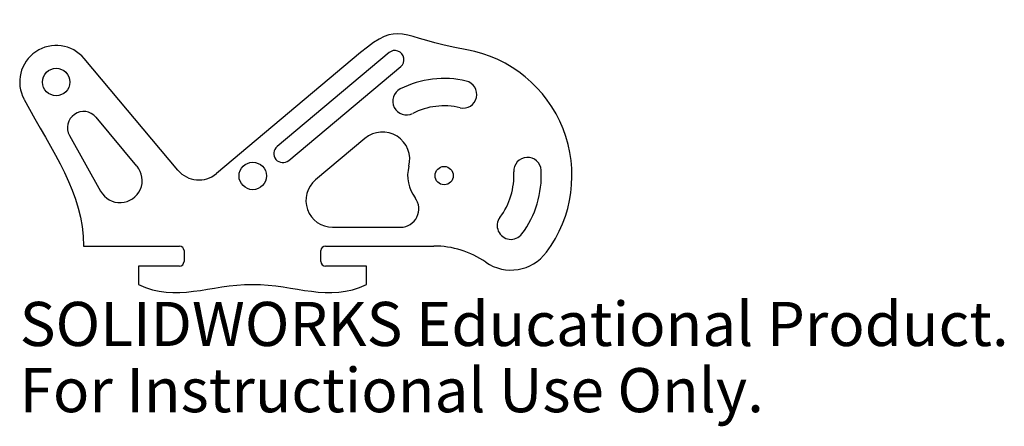
# Model space of a CAD drawing. Units: millimetres. Extents: x -26 to 82, y -16 to 29.
import ezdxf

# ---------------------------------------------------------------- set-up
doc = ezdxf.new("R2010")
doc.units = ezdxf.units.MM
doc.styles.add('SLDTEXTSTYLE0', font='TXT', dxfattribs={"width": 0.7})

msp = doc.modelspace()

# ---------------------------------------------------------------- linework, layer by layer
at = {"color": 7, "linetype": 'Continuous', "lineweight": 25}
for p, q in [((11.85, 25.38), (-3.95, 12.13)), ((14.96, 25.38), (2.7, 15.1)), ((-8.17, 12.5), (-18.44, 24.73)), ((3.99, 13.56), (16.24, 23.85)), ((-12.65, 12.94), (-17.14, 18.3)), ((-20.05, 16.29), (-16.64, 10.19)), ((12.32, 15.98), (6.9, 11.44)), ((8.78, 6.27), (16.23, 6.27)), ((-18.5, 4.2), (-8, 4.2)), ((-7.5, 3.7), (-7.5, 2.5)), ((7.5, 2.5), (7.5, 3.7)), ((8, 4.2), (19.87, 4.2)), ((-8, 2), (-12.5, 2)), ((-12.5, 2), (-12.5, 0)), ((12.5, 2), (8, 2)), ((12.5, 0), (12.5, 2))]:
    msp.add_line(p, q, dxfattribs=at)
for centre, radius in [((-21.5, 22.16), 1.5), ((0.03, 11.87), 1.5), ((21, 11.91), 1)]:
    msp.add_circle(centre, radius, dxfattribs=at)
for centre, radius, start, end in [((-21.5, 22.16), 4, 40, 208.303), ((15.6, 24.61), 1, 310, 130), ((21, 11.91), 14, 323.1684, 79.8032), ((21, 11.91), 10.64, 76.8316, 116.8316), ((23.08, 20.8), 1.5, 256.8316, 76.8316), ((16.87, 20.06), 1.5, 116.8316, 296.8316), ((21, 11.91), 7.64, 76.8316, 116.8316), ((-18.5, 17.16), 1.77, 40, 209.2001), ((14.24, 13.69), 2.99, 345.2254, 130), ((3.34, 14.33), 1, 130, 310), ((30.13, 12.41), 1.5, 3.1684, 183.1684), ((-14.51, 11.38), 2.43, 209.2001, 40), ((-5.87, 14.43), 3, 220, 310), ((21, 11.91), 4, 165.2254, 217.3651), ((21, 11.91), 7.64, 323.1684, 3.1684), ((21, 11.91), 10.64, 323.1684, 3.1684), ((8.78, 9.19), 2.93, 130, 270), ((16.23, 8.26), 2, 270, 37.3651), ((28.31, 6.43), 1.5, 143.1684, 323.1684), ((-8, 3.7), 0.5, 0, 90), ((8, 3.7), 0.5, 90, 180), ((19.87, -5.8), 10, 55.3624, 90), ((28.31, 6.43), 4.86, 235.3624, 323.1684), ((-8, 2.5), 0.5, 270, 0), ((8, 2.5), 0.5, 180, 270)]:
    msp.add_arc(centre, radius, start, end, dxfattribs=at)
for points in [[(23.48, 25.68), (15.95, 27.04), (16.14, 28.98), (11.85, 25.38)], [(-25.02, 20.26), (-21.88, 14.43), (-18.5, 10.04), (-18.5, 4.2)], [(-12.5, 0), (-8.34, -2.03), (-4.71, 0), (0, 0)], [(0, 0), (4.71, 0), (8.34, -2.03), (12.5, 0)]]:
    msp.add_open_spline(points, degree=3, dxfattribs=at)

# ---------------------------------------------------------------- texts
at = {"color": 7, "linetype": 'Continuous', "char_height": 4.8336, "attachment_point": 1, "style": 'SLDTEXTSTYLE0'}
for s, insert in [('SOLIDWORKS Educational Product.', (-25.5, -1.92)), ('For Instructional Use Only.', (-25.5, -9.17))]:
    msp.add_mtext(s, dxfattribs=dict(at, insert=insert))

doc.saveas('drawing.dxf')
